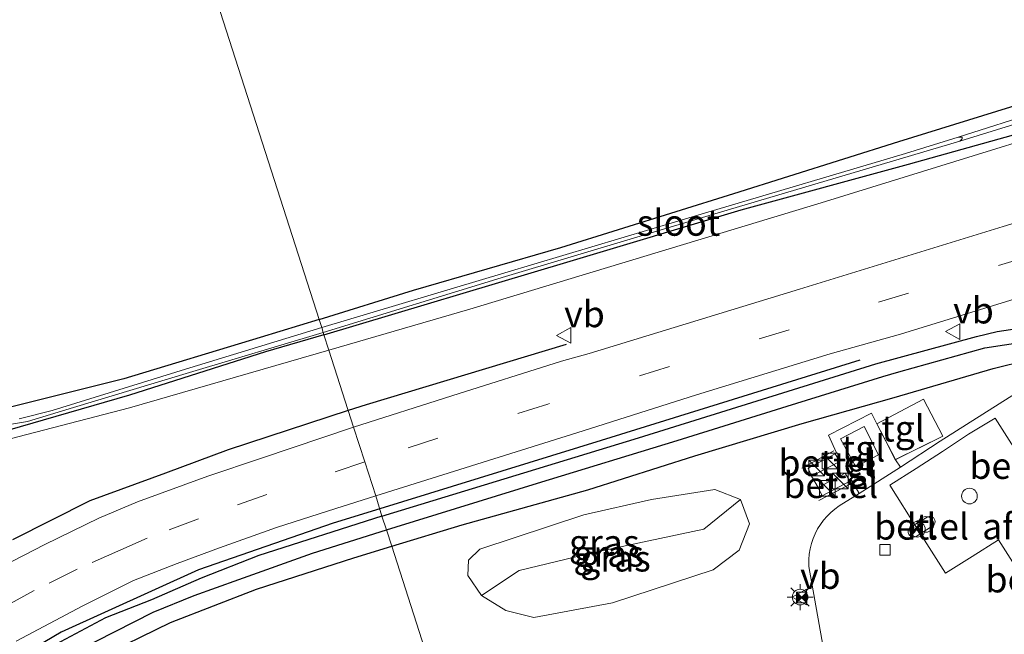
# Model space of a CAD drawing. Units: metres. Extents: x 90000 to 100001, y 393749 to 400001.
# Drawn here: x 95387 to 95482, y 395883 to 395941 of the extents above; entities that cross this region are included whole.
import ezdxf
from ezdxf.enums import TextEntityAlignment as Align

# ---------------------------------------------------------------- set-up
doc = ezdxf.new("R2010")
doc.units = ezdxf.units.M
doc.linetypes.add('IE-TERREINAFSCHEIDING', pattern=[10, 8, -2])
doc.linetypes.add('VW-3-9_STREEP', pattern=[12, 3, -9])
doc.layers.get('0').update_dxf_attribs({"lineweight": 25})
for name, color, linetype in [('B-ME-GR-BOMENRIJ-L-B1', 10, 'Continuous'), ('B-ME-GW-INSTEEKWATERGANG-L-B1', 10, 'Continuous'), ('B-ME-GW-WATERGANG-GREPPEL-L-B1', 10, 'Continuous')]:
    doc.layers.add(name, color=color, linetype=linetype)
for name, color, linetype, lineweight in [('B-ME-GW-KRUINLIJN-L-B1', 93, 'Continuous', 18), ('B-ME-GW-TEENLIJN-L-B1', 93, 'Continuous', 18), ('B-ME-IE-GRASLAND-GV-B6', 93, 'Continuous', 18), ('B-ME-IE-GRONDWERKLIJN-GROND_INGERICHT-GV-B6', 253, 'Continuous', 18), ('B-ME-IE-HULPGEOMETRIE-L-B1', 53, 'Continuous', 18), ('B-ME-IE-INRICHTINGSELEMENT-S-B1', 253, 'Continuous', 18), ('B-ME-IE-MEUBILAIR_WEGMEUBILAIR-LICHTMAST-S-B1', 8, 'Continuous', 18), ('B-ME-IE-TERREINAFSCHEIDING-DOORGANG-L-B1', 8, 'IE-TERREINAFSCHEIDING-KUNSTMATIG-OPEN', 18), ('B-ME-IE-TERREINAFSCHEIDING-RASTERHEKWERK-L-B1', 8, 'IE-TERREINAFSCHEIDING', 18), ('B-ME-OG-BEBOUWING-GV-B6', 173, 'Continuous', 18), ('B-ME-OG-WATER-GV-B6', 153, 'Continuous', 18), ('B-ME-VH-VERH_SOORT-BITUMEN-GV-B6', 8, 'IE-TERREINAFSCHEIDING-NATUURLIJK-HOUTWAL', 18), ('B-ME-VH-VERH_SOORT-GV-B6', 8, 'Continuous', 18), ('B-ME-VH-VERH_SOORT-KLINKERS-GV-B6', 8, 'IE-TERREINAFSCHEIDING-NATUURLIJK-HOUTWAL', 18), ('B-ME-VH-VERH_SOORT-TEGELS-GV-B6', 8, 'Continuous', 18), ('B-ME-VV-KOLK-S-B1', 8, 'Continuous', 18), ('B-ME-VW-MARKERING-39STREEP-015-L-B1', 255, 'VW-3-9_STREEP', 18), ('B-ME-VW-MEUBILAIR_WEGMEUBILAIR-LAADPAAL-S-B1', 8, 'Continuous', 18), ('B-ME-VW-MEUBILAIR_WEGMEUBILAIR-VERKEERSBORD-S-B1', 8, 'Continuous', 18)]:
    doc.layers.add(name, color=color, linetype=linetype, lineweight=lineweight)
doc.styles.add('NLCS-ISO', font='NLCS-ISO.TTF')
doc.linetypes.add('IE-TERREINAFSCHEIDING-KUNSTMATIG-OPEN', pattern='A,7,-1.5,[67,NLCS.SHX,S=0.75,R=0,X=0,Y=0],-1.5', length=10)
doc.linetypes.add('IE-TERREINAFSCHEIDING-NATUURLIJK-HOUTWAL', pattern='A,7,-1.5,[67,NLCS.SHX,S=0.75,R=45,X=0,Y=0],-1.5,7,-1.5,[70,NLCS.SHX,S=0.75,R=0,X=0,Y=0],-1.5', length=20)

# ---------------------------------------------------------------- blocks, each defined once
blk = doc.blocks.new('dtb')
blk.add_circle((0, 0), 0.75)
blk = doc.blocks.new('kast')
blk.add_line((-0.75, -0.75), (0.75, 0.75))
blk.add_lwpolyline([(-0.75, 0.75), (0.75, 0.75), (0.75, -0.75), (-0.75, -0.75)], close=True)
blk = doc.blocks.new('lantaarnpaal')
for p, q in [((0, 0.75), (0, 1.25)), ((-0.75, 0), (-1.25, 0)), ((-0.884, 0.884), (-0.53, 0.53)), ((0.53, 0.53), (0.884, 0.884)), ((0.75, 0), (1.25, 0)), ((-0.53, -0.53), (-0.884, -0.884)), ((0, -0.75), (0, -1.25)), ((0.53, -0.53), (0.884, -0.884))]:
    blk.add_line(p, q)
blk.add_circle((0, 0), 0.75)
blk = doc.blocks.new('kolk')
blk.add_lwpolyline([(-0.5, -0.5), (0.5, -0.5), (0.5, 0.5), (-0.5, 0.5)], close=True)
blk = doc.blocks.new('camera')
h = blk.add_hatch(color=256)
h.paths.add_polyline_path([(0.5, 0.5), (-0.5, 0.5), (0, 0)])
h.paths.add_polyline_path([(0, 0), (-0.5, -0.5), (0.5, -0.5)])
for p, q in [((-0.5, 0.5), (0.5, -0.5)), ((0.5, 0.5), (-0.5, -0.5))]:
    blk.add_line(p, q)
blk.add_lwpolyline([(-0.5, 0.5), (0.5, 0.5), (0.5, -0.5), (-0.5, -0.5)], close=True)
blk = doc.blocks.new('verkeersbord')
for p, q in [((0, 0.75), (-0.75, -0.625)), ((0.75, -0.625), (0, 0.75)), ((-0.75, -0.625), (0.75, -0.625))]:
    blk.add_line(p, q)

msp = doc.modelspace()

# ---------------------------------------------------------------- linework, layer by layer
at = {"layer": 'B-ME-GR-BOMENRIJ-L-B1'}
for points in [[(95439.646, 395910.301, 8.488), (95420.487, 395904.555, 8.497), (95418.79, 395903.999, 8.485)], [(95467.773, 395908.805, 8.659), (95443.009, 395901.139, 8.593), (95421.812, 395894.593, 8.514)], [(95418.79, 395903.999, 8.485), (95407.284, 395900.229, 8.407), (95401.287, 395897.994, 8.407), (95394.044, 395895.362, 8.434), (95386.63, 395891.63, 8.452)], [(95421.812, 395894.593, 8.514), (95417.341, 395893.212, 8.497), (95404.447, 395888.757, 8.494), (95391.299, 395882.789, 8.518), (95379.36, 395875.719, 8.47), (95368.215, 395867.675, 8.407), (95357.267, 395859.437, 8.392), (95346.922, 395850.905, 8.353), (95337.085, 395841.667, 8.317), (95327.056, 395831.889, 8.317)]]:
    msp.add_polyline3d(points, dxfattribs=at)
at = {"layer": 'B-ME-GW-INSTEEKWATERGANG-L-B1'}
for points in [[(95415.993, 395912.709, 7.129), (95425.04, 395915.501, 7.123), (95439.151, 395919.602, 7.156), (95455.69, 395924.766, 7.258), (95471.503, 395929.736, 7.582), (95483.565, 395933.486, 7.669), (95492.31, 395935.881, 7.609), (95503.321, 395938.894, 7.366), (95515.755, 395942.419, 7.381), (95533.345, 395947.687, 7.381), (95546.242, 395951.45, 7.672), (95553.25, 395952.939, 7.732), (95558.815, 395954.267, 7.702)], [(95416.463, 395911.243, 7.129), (95439.706, 395918.21, 7.156), (95456.393, 395923.207, 7.258), (95472.444, 395927.589, 7.582), (95484.663, 395930.983, 7.669), (95493.109, 395933.774, 7.609), (95504, 395937.275, 7.366), (95516.187, 395941.118, 7.381), (95533.775, 395946.333, 7.381), (95546.782, 395949.89, 7.672), (95553.585, 395951.426, 7.732), (95560.092, 395952.77, 7.925), (95561.37, 395953.331, 7.925), (95561.555, 395953.536, 7.925), (95561.513, 395954.1, 7.925), (95561.236, 395954.563, 7.954), (95560.706, 395954.688, 7.94), (95559.696, 395954.53, 7.921), (95558.815, 395954.267, 7.702)], [(95415.993, 395912.709, 7.129), (95410.363, 395910.971, 7.132), (95397.3, 395907.028, 7.306), (95385.013, 395903.955, 7.081), (95380.242, 395902.878, 7.021), (95378.094, 395902.517, 7.021), (95376.608, 395901.904, 7.024), (95374.404, 395899.722, 7.108), (95370.332, 395895.723, 7.213), (95364.619, 395890.148, 7.288), (95357.424, 395882.792, 7.348), (95347.302, 395872.761, 7.327), (95321.625, 395847.798, 7.312), (95312.28, 395838.598, 7.258), (95301.133, 395827.42, 7.441), (95297.837, 395824.465, 7.447), (95293.473, 395820.743, 7.444), (95290.275, 395818.413, 7.444), (95285.788, 395815.634, 7.444), (95280.064, 395812.334, 7.452), (95268.44, 395805.651, 7.452), (95249.787, 395795.458, 7.413), (95248.765, 395794.655, 7.411)], [(95422.017, 395893.891, 8.602), (95446.567, 395901.368, 8.668), (95469.311, 395908.466, 8.698), (95478.955, 395911.082, 8.695), (95480.914, 395911.545, 8.698), (95483.887, 395911.995, 8.692)], [(95416.463, 395911.243, 7.129), (95410.85, 395909.622, 7.132), (95397.84, 395905.481, 7.306), (95386.166, 395902.092, 7.081)], [(95422.962, 395891.013, 8.443), (95429.678, 395893.058, 8.535), (95441.727, 395896.394, 8.645), (95451.957, 395899.645, 8.574), (95462.262, 395902.744, 8.551), (95471.044, 395905.252, 8.67), (95480.523, 395908.021, 8.591), (95487.246, 395909.664, 8.63)], [(95422.017, 395893.891, 8.602), (95410.233, 395890.116, 8.548), (95404.701, 395887.938, 8.521), (95399.955, 395885.89, 8.491), (95395.543, 395884.169, 8.506), (95389.785, 395881.1, 8.509), (95383.24, 395877.377, 8.473), (95377.39, 395873.48, 8.488), (95363.153, 395862.762, 8.482), (95354.535, 395855.975, 8.449), (95343.857, 395846.351, 8.389), (95331.08, 395834.592, 8.353), (95324.892, 395828.416, 8.32), (95315.589, 395819.16, 8.2), (95310.229, 395814.324, 8.202), (95303.883, 395809.325, 8.224), (95296.961, 395803.831, 8.227), (95288.867, 395797.945, 8.211), (95279.634, 395792.096, 8.173), (95267.165, 395784.55, 8.17), (95249.628, 395774.975, 8.167), (95235.881, 395769.107, 8.161)], [(95269.03, 395782.883, 8.157), (95278.123, 395788.354, 8.224), (95287.618, 395794.621, 8.273), (95296.891, 395800.821, 8.33), (95303.798, 395806.049, 8.365), (95310.858, 395811.783, 8.402), (95317.471, 395817.701, 8.402), (95329.946, 395829.712, 8.361), (95340.576, 395839.761, 8.352), (95349.633, 395847.871, 8.384), (95358.727, 395855.749, 8.416), (95368.992, 395863.664, 8.402), (95375.422, 395868.306, 8.392), (95381.112, 395872.283, 8.451), (95387.806, 395876.325, 8.443), (95390.415, 395877.976, 8.441), (95394.727, 395880.269, 8.494), (95401.776, 395883.71, 8.433), (95410.013, 395886.903, 8.417), (95419.329, 395889.906, 8.394), (95422.962, 395891.013, 8.443)]]:
    msp.add_polyline3d(points, dxfattribs=at)
at = {"layer": 'B-ME-GW-KRUINLIJN-L-B1'}
for points in [[(95561.175, 395952.132, 8.491), (95559.884, 395951.852, 8.494), (95557.241, 395951.28, 8.47), (95528.907, 395943.787, 8.197), (95499.767, 395934.909, 8.197), (95464.072, 395923.876, 8.215), (95430.418, 395913.69, 8.143), (95416.934, 395909.78, 8.087)], [(95416.934, 395909.78, 8.087), (95397.84, 395904.243, 8.008), (95381.479, 395900.02, 7.891), (95379.186, 395899.417, 7.885), (95378.135, 395898.918, 7.888), (95377.346, 395898.082, 7.882), (95375.396, 395896.282, 7.87), (95361.808, 395882.947, 7.87), (95341.835, 395863.408, 7.894), (95323.631, 395845.729, 8.035), (95305.535, 395827.469, 7.87), (95298.252, 395820.508, 7.827), (95293.658, 395816.495, 7.765), (95283.55, 395810.936, 7.681), (95267.774, 395801.783, 7.675), (95252.966, 395793.14, 7.74), (95250.168, 395791.816, 7.69), (95249.493, 395791.782, 7.681), (95249.066, 395791.945, 7.648), (95248.285, 395792.657, 7.557), (95247.857, 395793.329, 7.467), (95248.162, 395794.06, 7.423), (95248.765, 395794.655, 7.411)], [(95431.554, 395886.293, 8.614), (95435.162, 395888.673, 9.333), (95442.285, 395890.424, 9.447), (95452.842, 395892.657, 9.297), (95456.344, 395895.493, 8.76)]]:
    msp.add_polyline3d(points, dxfattribs=at)
at = {"layer": 'B-ME-GW-TEENLIJN-L-B1'}
msp.add_polyline3d([(95431.369, 395890.722, 8.655), (95430.312, 395889.661, 8.667), (95430.244, 395888.198, 8.62), (95431.554, 395886.293, 8.614), (95433.884, 395884.87, 8.663), (95436.554, 395884.185, 8.673), (95444.092, 395885.58, 8.748), (95453.733, 395888.756, 8.753), (95456.204, 395890.645, 8.777), (95457.19, 395893.153, 8.772), (95456.344, 395895.493, 8.76), (95453.893, 395896.427, 8.734), (95447.821, 395895.488, 8.723), (95441.335, 395894.028, 8.73), (95431.369, 395890.722, 8.655)], dxfattribs=at)
at = {"layer": 'B-ME-GW-WATERGANG-GREPPEL-L-B1'}
for points in [[(95422.461, 395892.572, 8.162), (95423.371, 395892.859, 8.167), (95436.908, 395897.032, 8.251), (95450.293, 395901.134, 8.233), (95460.822, 395904.415, 8.197), (95469.985, 395907.242, 8.2), (95471.515, 395907.705, 8.2), (95479.751, 395910.005, 8.2), (95483.518, 395910.557, 8.215)], [(95384.567, 395876.517, 8.059), (95389.368, 395879.396, 8.089), (95394.644, 395881.936, 8.092), (95400.096, 395884.705, 8.098), (95404.017, 395886.299, 8.095), (95408.3, 395887.838, 8.101), (95415.355, 395890.331, 8.122), (95422.461, 395892.572, 8.162)]]:
    msp.add_polyline3d(points, dxfattribs=at)
at = {"layer": 'B-ME-IE-GRASLAND-GV-B6'}
for points in [[(95499.767, 395934.909, 8.197), (95464.072, 395923.876, 8.215), (95430.418, 395913.69, 8.143), (95416.934, 395909.78, 8.087), (95416.463, 395911.243, 7.129)], [(95497.179, 395926.353, 8.59), (95481.482, 395921.615, 8.557), (95461.998, 395915.627, 8.516), (95441.86, 395909.47, 8.449), (95439.191, 395908.728, 8.531), (95428.706, 395905.4, 8.526), (95419.304, 395902.401, 8.512), (95416.934, 395909.78, 8.087), (95430.418, 395913.69, 8.143), (95464.072, 395923.876, 8.215), (95499.767, 395934.909, 8.197)], [(95415.993, 395912.709, 7.129), (95425.04, 395915.501, 7.123), (95439.151, 395919.602, 7.156), (95455.69, 395924.766, 7.258), (95471.503, 395929.736, 7.582), (95483.565, 395933.486, 7.669)], [(95484.995, 395932.647, 7.019), (95477.192, 395930.173, 6.752), (95472.152, 395928.604, 6.752), (95453.227, 395922.989, 6.728), (95433.788, 395917.175, 6.728), (95416.241, 395911.937, 6.727), (95415.993, 395912.709, 7.129)], [(95484.663, 395930.983, 7.669), (95472.444, 395927.589, 7.582), (95456.393, 395923.207, 7.258), (95439.706, 395918.21, 7.156), (95416.463, 395911.243, 7.129), (95416.394, 395911.461, 6.728), (95433.843, 395916.814, 6.728), (95453.347, 395922.666, 6.728), (95477.342, 395929.782, 6.752), (95484.359, 395931.937, 7.071)], [(95416.463, 395911.243, 7.129), (95439.706, 395918.21, 7.156), (95456.393, 395923.207, 7.258), (95472.444, 395927.589, 7.582), (95484.663, 395930.983, 7.669)], [(95483.887, 395911.995, 8.692), (95480.914, 395911.545, 8.698), (95478.955, 395911.082, 8.695), (95469.311, 395908.466, 8.698), (95446.567, 395901.368, 8.668), (95422.017, 395893.891, 8.602), (95421.418, 395895.819, 8.611), (95441.272, 395902.061, 8.756), (95452.116, 395905.511, 8.756), (95464.936, 395909.434, 8.759), (95471.65, 395911.29, 8.657), (95496.538, 395918.975, 8.704)], [(95385.013, 395903.955, 7.081), (95397.3, 395907.028, 7.306), (95410.363, 395910.971, 7.132), (95415.993, 395912.709, 7.129), (95416.241, 395911.937, 6.727), (95403.2, 395907.944, 6.727), (95390.429, 395903.994, 6.727), (95387.285, 395903.206, 6.727)], [(95422.017, 395893.891, 8.602), (95446.567, 395901.368, 8.668), (95469.311, 395908.466, 8.698), (95478.955, 395911.082, 8.695), (95480.914, 395911.545, 8.698), (95483.887, 395911.995, 8.692)], [(95416.463, 395911.243, 7.129), (95416.934, 395909.78, 8.087), (95397.84, 395904.243, 8.008), (95381.479, 395900.02, 7.891)], [(95382.691, 395902.056, 6.727), (95388.07, 395902.948, 6.727), (95392.493, 395904.286, 6.727), (95403.599, 395907.632, 6.728), (95416.394, 395911.461, 6.728), (95416.463, 395911.243, 7.129)], [(95386.166, 395902.092, 7.081), (95397.84, 395905.481, 7.306), (95410.85, 395909.622, 7.132), (95416.463, 395911.243, 7.129)], [(95416.463, 395911.243, 7.129), (95410.85, 395909.622, 7.132), (95397.84, 395905.481, 7.306), (95386.166, 395902.092, 7.081)], [(95381.479, 395900.02, 7.891), (95397.84, 395904.243, 8.008), (95416.934, 395909.78, 8.087), (95419.304, 395902.401, 8.512), (95410.491, 395899.436, 8.455), (95405.337, 395897.721, 8.413), (95398.61, 395895.251, 8.393), (95394.917, 395893.697, 8.418), (95389.72, 395891.17, 8.399), (95385.646, 395889.084, 8.405)], [(95483.518, 395910.557, 8.215), (95479.751, 395910.005, 8.2), (95471.515, 395907.705, 8.2), (95469.985, 395907.242, 8.2), (95460.822, 395904.415, 8.197), (95450.293, 395901.134, 8.233), (95436.908, 395897.032, 8.251), (95423.371, 395892.859, 8.167), (95422.461, 395892.572, 8.162), (95422.017, 395893.891, 8.602)], [(95487.246, 395909.664, 8.63), (95480.523, 395908.021, 8.591), (95471.044, 395905.252, 8.67), (95462.262, 395902.744, 8.551), (95451.957, 395899.645, 8.574), (95441.727, 395896.394, 8.645), (95429.678, 395893.058, 8.535), (95422.962, 395891.013, 8.443), (95422.461, 395892.572, 8.162), (95423.371, 395892.859, 8.167), (95436.908, 395897.032, 8.251), (95450.293, 395901.134, 8.233), (95460.822, 395904.415, 8.197), (95469.985, 395907.242, 8.2), (95471.515, 395907.705, 8.2), (95479.751, 395910.005, 8.2), (95483.518, 395910.557, 8.215)], [(95443.639, 395872.627, 8.763), (95438.06, 395871.06, 8.751), (95432.473, 395869.616, 8.724), (95430.027, 395869.018, 8.733), (95422.962, 395891.013, 8.443), (95429.678, 395893.058, 8.535), (95441.727, 395896.394, 8.645), (95451.957, 395899.645, 8.574), (95462.262, 395902.744, 8.551), (95471.044, 395905.252, 8.67), (95480.523, 395908.021, 8.591), (95487.246, 395909.664, 8.63)], [(95485.19, 395907.225, 8.844), (95475.471, 395901.05, 8.847), (95471.67, 395898.569, 8.839), (95471.177, 395899.29, 8.887), (95471.1741, 395899.2955, 8.8868), (95475.712, 395901.558, 8.847), (95473.874, 395905.092, 8.695), (95469.4037, 395902.7294, 8.7698), (95468.878, 395903.749, 8.735), (95464.756, 395901.646, 8.769), (95465.525, 395899.946, 8.778), (95465.418, 395899.85, 8.771), (95462.807, 395898.472, 8.774), (95463.145, 395897.725, 8.769), (95463.781, 395896.642, 8.767), (95464.176, 395895.842, 8.763), (95466.814, 395897.239, 8.745), (95466.9858, 395897.3454, 8.8219), (95467.679, 395896.121, 8.845), (95467.7077, 395896.0704, 8.8343), (95465.793, 395894.863, 8.832), (95465.379, 395894.567, 8.833), (95464.989, 395894.24, 8.833), (95464.626, 395893.884, 8.833), (95464.292, 395893.5, 8.834), (95463.99, 395893.091, 8.834), (95463.72, 395892.659, 8.834), (95463.486, 395892.208, 8.835), (95463.287, 395891.739, 8.835), (95463.126, 395891.257, 8.835), (95463.003, 395890.763, 8.836), (95462.92, 395890.261, 8.836), (95462.876, 395889.754, 8.837), (95462.872, 395889.246, 8.837), (95462.88, 395889.068, 8.837), (95464.452, 395880.295, 8.83)], [(95386.974, 395881.918, 8.501), (95393.373, 395885.315, 8.509), (95398.239, 395887.721, 8.509), (95402.4, 395889.371, 8.558), (95406.454, 395890.867, 8.588), (95411.919, 395892.817, 8.616), (95417.595, 395894.619, 8.6), (95421.418, 395895.819, 8.611), (95422.017, 395893.891, 8.602), (95410.233, 395890.116, 8.548), (95404.701, 395887.938, 8.521), (95399.955, 395885.89, 8.491), (95395.543, 395884.169, 8.506), (95389.785, 395881.1, 8.509), (95383.24, 395877.377, 8.473)], [(95456.344, 395895.493, 8.76), (95452.842, 395892.657, 9.297), (95442.285, 395890.424, 9.447), (95435.162, 395888.673, 9.333), (95431.554, 395886.293, 8.614), (95430.244, 395888.198, 8.62), (95430.312, 395889.661, 8.667), (95431.369, 395890.722, 8.655), (95441.335, 395894.028, 8.73), (95447.821, 395895.488, 8.723), (95453.893, 395896.427, 8.734), (95456.344, 395895.493, 8.76)], [(95431.554, 395886.293, 8.614), (95433.884, 395884.87, 8.663), (95436.554, 395884.185, 8.673), (95444.092, 395885.58, 8.748), (95453.733, 395888.756, 8.753), (95456.204, 395890.645, 8.777), (95457.19, 395893.153, 8.772), (95456.344, 395895.493, 8.76), (95453.893, 395896.427, 8.734), (95447.821, 395895.488, 8.723), (95441.335, 395894.028, 8.73), (95431.369, 395890.722, 8.655), (95430.312, 395889.661, 8.667), (95430.244, 395888.198, 8.62), (95431.554, 395886.293, 8.614)], [(95431.554, 395886.293, 8.614), (95435.162, 395888.673, 9.333), (95442.285, 395890.424, 9.447), (95452.842, 395892.657, 9.297), (95456.344, 395895.493, 8.76), (95457.19, 395893.153, 8.772), (95456.204, 395890.645, 8.777), (95453.733, 395888.756, 8.753), (95444.092, 395885.58, 8.748), (95436.554, 395884.185, 8.673), (95433.884, 395884.87, 8.663), (95431.554, 395886.293, 8.614)], [(95383.24, 395877.377, 8.473), (95389.785, 395881.1, 8.509), (95395.543, 395884.169, 8.506), (95399.955, 395885.89, 8.491), (95404.701, 395887.938, 8.521), (95410.233, 395890.116, 8.548), (95422.017, 395893.891, 8.602), (95422.461, 395892.572, 8.162), (95415.355, 395890.331, 8.122), (95408.3, 395887.838, 8.101), (95404.017, 395886.299, 8.095), (95400.096, 395884.705, 8.098), (95394.644, 395881.936, 8.092), (95389.368, 395879.396, 8.089), (95384.567, 395876.517, 8.059)], [(95422.461, 395892.572, 8.162), (95422.962, 395891.013, 8.443), (95419.329, 395889.906, 8.394), (95410.013, 395886.903, 8.417), (95401.776, 395883.71, 8.433), (95394.727, 395880.269, 8.494), (95390.415, 395877.976, 8.441), (95387.806, 395876.325, 8.443), (95381.112, 395872.283, 8.451)], [(95384.567, 395876.517, 8.059), (95389.368, 395879.396, 8.089), (95394.644, 395881.936, 8.092), (95400.096, 395884.705, 8.098), (95404.017, 395886.299, 8.095), (95408.3, 395887.838, 8.101), (95415.355, 395890.331, 8.122), (95422.461, 395892.572, 8.162)], [(95381.112, 395872.283, 8.451), (95387.806, 395876.325, 8.443), (95390.415, 395877.976, 8.441), (95394.727, 395880.269, 8.494), (95401.776, 395883.71, 8.433), (95410.013, 395886.903, 8.417), (95419.329, 395889.906, 8.394), (95422.962, 395891.013, 8.443), (95430.027, 395869.018, 8.733)]]:
    msp.add_polyline3d(points, dxfattribs=at)
at = {"layer": 'B-ME-IE-GRONDWERKLIJN-GROND_INGERICHT-GV-B6'}
for points in [[(95415.993, 395912.709, 7.129), (95402.81, 395953.749, 7.337), (95545.011, 395984.34, 7.855), (95553.004, 395968.822, 7.837), (95555.61, 395964.042, 7.964), (95557.878, 395958.647, 7.945), (95559.486, 395955.325, 7.902), (95559.696, 395954.53, 7.921), (95558.815, 395954.267, 7.702), (95553.25, 395952.939, 7.732), (95546.242, 395951.45, 7.672), (95533.345, 395947.687, 7.381), (95515.755, 395942.419, 7.381), (95503.321, 395938.894, 7.366), (95492.31, 395935.881, 7.609), (95483.565, 395933.486, 7.669), (95471.503, 395929.736, 7.582), (95455.69, 395924.766, 7.258), (95439.151, 395919.602, 7.156), (95425.04, 395915.501, 7.123), (95415.993, 395912.709, 7.129)], [(95362.501, 395945.077, 7.192), (95402.81, 395953.749, 7.337), (95415.993, 395912.709, 7.129), (95410.363, 395910.971, 7.132), (95397.3, 395907.028, 7.306), (95385.013, 395903.955, 7.081)]]:
    msp.add_polyline3d(points, dxfattribs=at)
at = {"layer": 'B-ME-IE-HULPGEOMETRIE-L-B1'}
msp.add_polyline3d([(95402.81, 395953.749, 7.337), (95415.993, 395912.709, 7.129), (95416.241, 395911.937, 6.727), (95416.394, 395911.461, 6.728), (95416.463, 395911.243, 7.129), (95416.934, 395909.78, 8.087), (95419.304, 395902.401, 8.512), (95420.368, 395899.087, 8.564), (95421.418, 395895.819, 8.611), (95422.017, 395893.891, 8.602), (95422.461, 395892.572, 8.162), (95422.962, 395891.013, 8.443), (95430.027, 395869.018, 8.733)], dxfattribs=at)
at = {"layer": 'B-ME-IE-TERREINAFSCHEIDING-DOORGANG-L-B1'}
msp.add_line((95470.008, 395901.547, 8.766), (95470.509, 395900.581, 8.79), dxfattribs=at)
at = {"layer": 'B-ME-IE-TERREINAFSCHEIDING-RASTERHEKWERK-L-B1'}
for p, q in [((95465.273, 395900.138, 8.779), (95462.209, 395898.496, 8.832)), ((95463.84, 395895.373, 8.822), (95466.901, 395896.97, 8.785))]:
    msp.add_line(p, q, dxfattribs=at)
msp.add_polyline3d([(95470.509, 395900.581, 8.79), (95471.153, 395899.285, 8.849), (95475.712, 395901.558, 8.847), (95473.874, 395905.092, 8.695), (95469.384, 395902.719, 8.748), (95470.008, 395901.547, 8.766)], dxfattribs=at)
at = {"layer": 'B-ME-OG-BEBOUWING-GV-B6'}
for points in [[(95496.492, 395889.688, 15.879), (95493.987, 395888.073, 14.905), (95491.482, 395886.436, 15.898), (95488.966, 395884.805, 14.898), (95486.44, 395883.204, 15.898), (95483.733, 395887.401, 14.871), (95481.031, 395891.627, 15.852), (95478.512, 395890.014, 14.863), (95475.981, 395888.421, 15.867), (95473.288, 395892.63, 14.868), (95470.633, 395896.85, 15.885), (95473.159, 395898.451, 14.885), (95475.675, 395900.082, 15.885), (95478.18, 395901.719, 14.892), (95480.728, 395903.27, 15.838), (95483.412, 395899.053, 14.849), (95486.082, 395894.84, 15.874), (95491.095, 395898.109, 15.804), (95493.789, 395893.888, 14.833), (95496.492, 395889.688, 15.879)], [(95469.567, 395899.743, 8.83), (95467.381, 395898.603, 8.801), (95465.928, 395901.291, 8.794), (95468.172, 395902.463, 8.788), (95469.567, 395899.743, 8.83)]]:
    msp.add_polyline3d(points, dxfattribs=at)
at = {"layer": 'B-ME-OG-WATER-GV-B6'}
for points in [[(95477.192, 395930.173, 6.752), (95484.995, 395932.647, 7.019), (95497.75, 395936.369, 7.083), (95513.332, 395940.93, 7.128), (95518.841, 395942.812, 7.153), (95531.375, 395946.445, 7.141), (95540.156, 395949.092, 7.277), (95546.121, 395950.654, 7.417), (95550.898, 395951.614, 7.392), (95559.918, 395953.7, 7.38), (95560.336, 395953.686, 7.394), (95560.432, 395953.466, 7.396), (95560.09, 395953.186, 7.429), (95551.773, 395951.384, 7.412), (95548.718, 395950.886, 7.439), (95542.034, 395949.285, 7.299), (95527.409, 395944.856, 7.065), (95509.261, 395939.238, 7.032), (95496.411, 395935.435, 7.217), (95484.359, 395931.937, 7.071), (95477.342, 395929.782, 6.752), (95477.582, 395930.004, 6.752), (95477.568, 395930.155, 6.752), (95477.192, 395930.173, 6.752)], [(95416.241, 395911.937, 6.727), (95433.788, 395917.175, 6.728), (95453.227, 395922.989, 6.728), (95472.152, 395928.604, 6.752), (95477.192, 395930.173, 6.752), (95477.568, 395930.155, 6.752), (95477.582, 395930.004, 6.752), (95477.342, 395929.782, 6.752), (95453.347, 395922.666, 6.728), (95433.843, 395916.814, 6.728), (95416.394, 395911.461, 6.728), (95416.241, 395911.937, 6.727)], [(95387.285, 395903.206, 6.727), (95390.429, 395903.994, 6.727), (95403.2, 395907.944, 6.727), (95416.241, 395911.937, 6.727), (95416.394, 395911.461, 6.728)], [(95416.394, 395911.461, 6.728), (95403.599, 395907.632, 6.728), (95392.493, 395904.286, 6.727), (95388.07, 395902.948, 6.727), (95382.691, 395902.056, 6.727)]]:
    msp.add_polyline3d(points, dxfattribs=at)
at = {"layer": 'B-ME-VH-VERH_SOORT-BITUMEN-GV-B6'}
for points in [[(95496.538, 395918.975, 8.704), (95471.65, 395911.29, 8.657), (95464.936, 395909.434, 8.759), (95452.116, 395905.511, 8.756), (95441.272, 395902.061, 8.756), (95421.418, 395895.819, 8.611), (95420.368, 395899.087, 8.564), (95419.304, 395902.401, 8.512), (95428.706, 395905.4, 8.526), (95439.191, 395908.728, 8.531), (95441.86, 395909.47, 8.449), (95461.998, 395915.627, 8.516), (95481.482, 395921.615, 8.557), (95497.179, 395926.353, 8.59)], [(95385.646, 395889.084, 8.405), (95389.72, 395891.17, 8.399), (95394.917, 395893.697, 8.418), (95398.61, 395895.251, 8.393), (95405.337, 395897.721, 8.413), (95410.491, 395899.436, 8.455), (95419.304, 395902.401, 8.512), (95420.368, 395899.087, 8.564), (95421.418, 395895.819, 8.611), (95417.595, 395894.619, 8.6), (95411.919, 395892.817, 8.616), (95406.454, 395890.867, 8.588), (95402.4, 395889.371, 8.558), (95398.239, 395887.721, 8.509), (95393.373, 395885.315, 8.509), (95386.974, 395881.918, 8.501)]]:
    msp.add_polyline3d(points, dxfattribs=at)
at = {"layer": 'B-ME-VH-VERH_SOORT-GV-B6'}
for points in [[(95465.418, 395899.85, 8.771), (95465.838, 395899.113, 8.763), (95463.145, 395897.725, 8.769), (95462.807, 395898.472, 8.774), (95465.418, 395899.85, 8.771)], [(95463.781, 395896.642, 8.767), (95466.379, 395897.989, 8.762), (95466.814, 395897.239, 8.745), (95464.176, 395895.842, 8.763), (95463.781, 395896.642, 8.767)], [(95472.612, 395892.818, 8.672), (95474.204, 395893.784, 8.677), (95474.276, 395893.823, 8.678), (95474.412, 395893.862, 8.68), (95474.553, 395893.861, 8.682), (95474.688, 395893.821, 8.683), (95474.807, 395893.744, 8.685), (95474.899, 395893.638, 8.687), (95474.958, 395893.509, 8.689), (95474.978, 395893.369, 8.691), (95474.958, 395893.23, 8.692), (95474.9, 395893.101, 8.694), (95474.808, 395892.994, 8.696), (95474.69, 395892.917, 8.698), (95473.176, 395891.956, 8.677), (95473.063, 395891.908, 8.677), (95472.921, 395891.887, 8.677), (95472.779, 395891.905, 8.676), (95472.647, 395891.963, 8.676), (95472.537, 395892.055, 8.675), (95472.455, 395892.173, 8.675), (95472.41, 395892.309, 8.674), (95472.404, 395892.453, 8.674), (95472.438, 395892.593, 8.673), (95472.509, 395892.718, 8.673), (95472.612, 395892.818, 8.672)]]:
    msp.add_polyline3d(points, dxfattribs=at)
at = {"layer": 'B-ME-VH-VERH_SOORT-KLINKERS-GV-B6'}
for points in [[(95464.452, 395880.295, 8.83), (95462.88, 395889.068, 8.837), (95462.872, 395889.246, 8.837), (95462.876, 395889.754, 8.837), (95462.92, 395890.261, 8.836), (95463.003, 395890.763, 8.836), (95463.126, 395891.257, 8.835), (95463.287, 395891.739, 8.835), (95463.486, 395892.208, 8.835), (95463.72, 395892.659, 8.834), (95463.99, 395893.091, 8.834), (95464.292, 395893.5, 8.834), (95464.626, 395893.884, 8.833), (95464.989, 395894.24, 8.833), (95465.379, 395894.567, 8.833), (95465.793, 395894.863, 8.832), (95467.7077, 395896.0704, 8.8343), (95471.67, 395898.569, 8.839), (95475.471, 395901.05, 8.847), (95485.19, 395907.225, 8.844)], [(95472.612, 395892.818, 8.672), (95472.509, 395892.718, 8.673), (95472.438, 395892.593, 8.673), (95472.404, 395892.453, 8.674), (95472.41, 395892.309, 8.674), (95472.455, 395892.173, 8.675), (95472.537, 395892.055, 8.675), (95472.647, 395891.963, 8.676), (95472.779, 395891.905, 8.676), (95472.921, 395891.887, 8.677), (95473.063, 395891.908, 8.677), (95473.176, 395891.956, 8.677), (95474.69, 395892.917, 8.698), (95474.808, 395892.994, 8.696), (95474.9, 395893.101, 8.694), (95474.958, 395893.23, 8.692), (95474.978, 395893.369, 8.691), (95474.958, 395893.509, 8.689), (95474.899, 395893.638, 8.687), (95474.807, 395893.744, 8.685), (95474.688, 395893.821, 8.683), (95474.553, 395893.861, 8.682), (95474.412, 395893.862, 8.68), (95474.276, 395893.823, 8.678), (95474.204, 395893.784, 8.677), (95472.612, 395892.818, 8.672)]]:
    msp.add_polyline3d(points, dxfattribs=at)
at = {"layer": 'B-ME-VH-VERH_SOORT-TEGELS-GV-B6'}
for points in [[(95469.4037, 395902.7294, 8.7698), (95473.874, 395905.092, 8.695), (95475.712, 395901.558, 8.847), (95471.1741, 395899.2955, 8.8868), (95469.4037, 395902.7294, 8.7698)], [(95467.7077, 395896.0704, 8.8343), (95467.679, 395896.121, 8.845), (95466.9858, 395897.3454, 8.8219), (95466.814, 395897.239, 8.745), (95466.379, 395897.989, 8.762), (95463.781, 395896.642, 8.767), (95463.145, 395897.725, 8.769), (95465.838, 395899.113, 8.763), (95465.418, 395899.85, 8.771), (95465.525, 395899.946, 8.778), (95464.756, 395901.646, 8.769), (95468.878, 395903.749, 8.735), (95469.4037, 395902.7294, 8.7698), (95471.1741, 395899.2955, 8.8868), (95471.177, 395899.29, 8.887), (95471.67, 395898.569, 8.839), (95467.7077, 395896.0704, 8.8343)], [(95469.567, 395899.743, 8.83), (95468.172, 395902.463, 8.788), (95465.928, 395901.291, 8.794), (95467.381, 395898.603, 8.801), (95469.567, 395899.743, 8.83)]]:
    msp.add_polyline3d(points, dxfattribs=at)
at = {"layer": 'B-ME-VW-MARKERING-39STREEP-015-L-B1'}
for points in [[(95555.4, 395939.856, 8.847), (95541.618, 395936.437, 8.837), (95529.858, 395932.971, 8.789), (95506.915, 395925.879, 8.795), (95483.911, 395918.759, 8.769), (95461.007, 395911.731, 8.674), (95437.892, 395904.61, 8.615), (95427.378, 395901.343, 8.6), (95420.368, 395899.087, 8.564)], [(95420.368, 395899.087, 8.564), (95411, 395895.972, 8.547), (95404.453, 395893.637, 8.544), (95399.528, 395891.771, 8.538), (95397.021, 395890.678, 8.541), (95392.842, 395888.816, 8.532), (95388.728, 395886.777, 8.5), (95384.558, 395884.505, 8.484)]]:
    msp.add_polyline3d(points, dxfattribs=at)

# ---------------------------------------------------------------- block references
at = {"layer": 'B-ME-IE-INRICHTINGSELEMENT-S-B1', "rotation": 90}
for name, p in [('kast', (95464.9278, 395899.177, 12.4285)), ('kast', (95463.6358, 395898.5035, 12.43)), ('kast', (95465.9168, 395897.2485, 12.4165)), ('kast', (95464.6463, 395896.564, 12.412)), ('dtb', (95478.266, 395895.807, 9.274)), ('camera', (95462.189, 395886.1, 12.794))]:
    msp.add_blockref(name, p, dxfattribs=at)
at = {"layer": 'B-ME-IE-MEUBILAIR_WEGMEUBILAIR-LICHTMAST-S-B1', "rotation": 90}
msp.add_blockref('lantaarnpaal', (95462.047, 395886.143, 9.086), dxfattribs=at)
at = {"layer": 'B-ME-VV-KOLK-S-B1', "rotation": 90}
msp.add_blockref('kolk', (95470.181, 395890.664, 8.631), dxfattribs=at)
at = {"layer": 'B-ME-VW-MEUBILAIR_WEGMEUBILAIR-LAADPAAL-S-B1', "rotation": 90}
for p in [(95474.0835, 395893.1, 11.188), (95473.279, 395892.629, 10.697)]:
    msp.add_blockref('dtb', p, dxfattribs=at)
at = {"layer": 'B-ME-VW-MEUBILAIR_WEGMEUBILAIR-VERKEERSBORD-S-B1', "rotation": 90}
for p in [(95439.463, 395911.193, 8.473), (95476.708, 395911.551, 8.704), (95462.047, 395886.143, 9.086)]:
    msp.add_blockref('verkeersbord', p, dxfattribs=at)

# ---------------------------------------------------------------- texts
at = {"layer": 'B-ME-IE-GRASLAND-GV-B6', "ltscale": 0.2, "style": 'NLCS-ISO'}
for p in [(95443.294, 395891.36), (95443.717, 395890.306), (95444.372, 395889.839)]:
    msp.add_text('gras', height=2.5, dxfattribs=at).set_placement(p, align=Align.MIDDLE_CENTER)
at = {"layer": 'B-ME-OG-BEBOUWING-GV-B6', "ltscale": 0.2, "style": 'NLCS-ISO'}
msp.add_text('afdak', height=2.5, dxfattribs=at).set_placement((95483.9578, 395892.9125), align=Align.MIDDLE_CENTER)
at = {"layer": 'B-ME-OG-WATER-GV-B6', "ltscale": 0.2, "style": 'NLCS-ISO'}
msp.add_text('sloot', height=2.5, dxfattribs=at).set_placement((95450.4097, 395921.9748), align=Align.MIDDLE_CENTER)
at = {"layer": 'B-ME-VH-VERH_SOORT-GV-B6', "ltscale": 0.2, "style": 'NLCS-ISO'}
for p in [(95464.5252, 395899.002), (95482.8101, 395898.7063), (95464.9862, 395896.8708), (95473.6805, 395892.8927), (95484.3488, 395887.8387)]:
    msp.add_text('bet.el', height=2.5, dxfattribs=at).set_placement(p, align=Align.MIDDLE_CENTER)
at = {"layer": 'B-ME-VH-VERH_SOORT-KLINKERS-GV-B6', "ltscale": 0.2, "style": 'NLCS-ISO'}
msp.add_text('kl', height=2.5, dxfattribs=at).set_placement((95473.6805, 395892.8927), align=Align.MIDDLE_CENTER)
at = {"layer": 'B-ME-VH-VERH_SOORT-TEGELS-GV-B6', "ltscale": 0.2, "style": 'NLCS-ISO'}
for p in [(95471.9135, 395902.2809), (95468.123, 395900.3686), (95467.2964, 395898.7877)]:
    msp.add_text('tgl', height=2.5, dxfattribs=at).set_placement(p, align=Align.MIDDLE_CENTER)
at = {"layer": 'B-ME-VW-MEUBILAIR_WEGMEUBILAIR-VERKEERSBORD-S-B1', "ltscale": 0.2, "style": 'NLCS-ISO'}
for p in [(95439.463, 395911.193, 8.473), (95476.708, 395911.551, 8.704), (95462.047, 395886.143, 9.086)]:
    msp.add_text('vb', height=2.5, dxfattribs=at).set_placement(p, align=Align.BOTTOM_LEFT)

doc.saveas('drawing.dxf')
